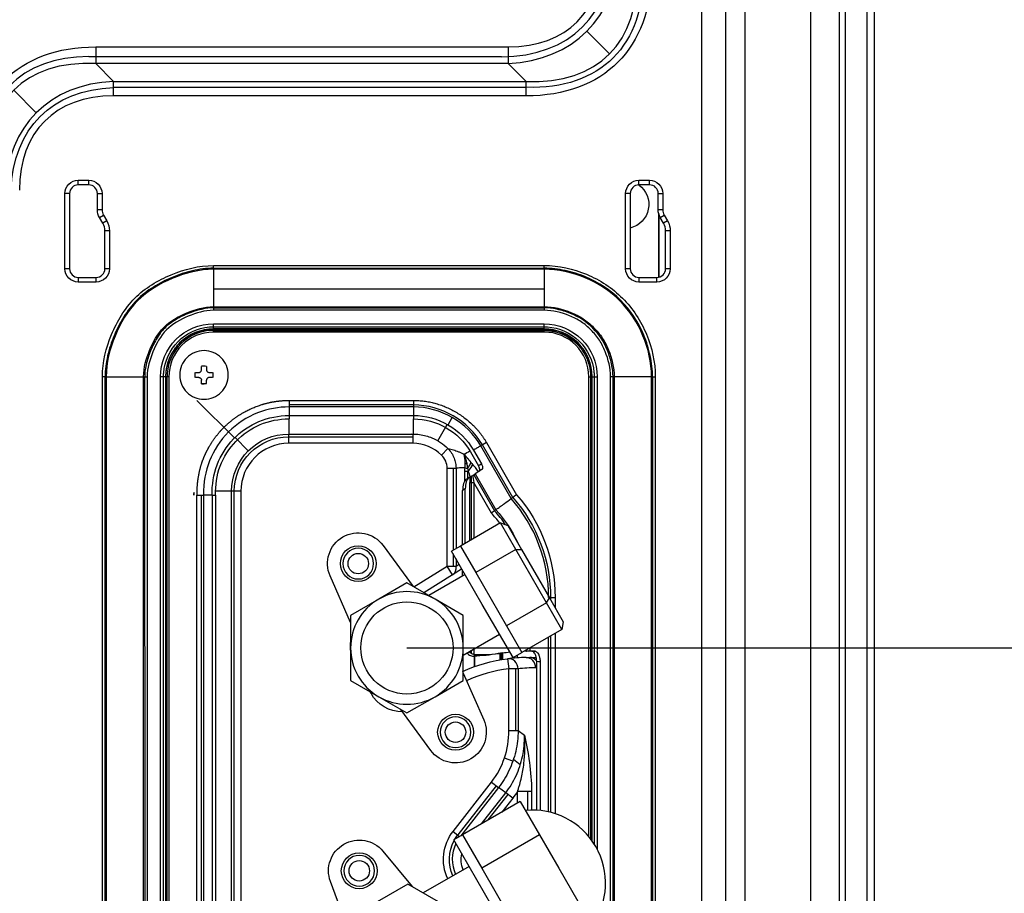
# Model space of a CAD drawing. Units: millimetres. Extents: x -555 to 1147, y -18 to 858.
# Drawn here: x 283 to 379, y 98 to 184 of the extents above; entities that cross this region are included whole.
import ezdxf

# ---------------------------------------------------------------- set-up
doc = ezdxf.new("R2010")
doc.units = ezdxf.units.MM
doc.layers.get('Defpoints').update_dxf_attribs({"linetype": 'CONTINUOUS'})
doc.layers.add('1', color=7, linetype='CONTINUOUS', true_color=0xffffff)
doc.styles.add('kanji', font='simplex.shx', dxfattribs={"bigfont": 'bigfont'})
doc.dimstyles.get("Standard").update_dxf_attribs({"dimtxt": 0.18, "dimasz": 0.18, "dimexe": 0.18, "dimexo": 0.0625, "dimgap": 0.09, "dimtad": 0, "dimtih": 1, "dimtoh": 1, "dimdec": 4, "dimzin": 0, "dimdsep": 46, "dimtxsty": 'Standard', "dimcen": 0.09, "dimadec": 0, "dimazin": 0, "dimtfac": 1, "dimtdec": 4, "dimtofl": 0, "dimtmove": 0, "dimatfit": 3, "dimfxl": 1, "dimtolj": 1, "dimtzin": 0, "dimarcsym": 0})

# ---------------------------------------------------------------- blocks, each defined once
blk = doc.blocks.new('*D18')
at = {"layer": '1', "color": 0, "linetype": 'Continuous', "lineweight": -2, "transparency": 16777216}
for p, q in [((320.955, 122.422), (439.305, 122.422)), ((437.305, 118.922), (437.305, 95.942)), ((321.052, 92.442), (439.305, 92.442))]:
    blk.add_line(p, q, dxfattribs=at)
at = {"layer": '1', "color": 0, "linetype": 'Continuous', "transparency": 16777216}
for points in [[(436.721, 118.922), (437.888, 118.922), (437.305, 122.422)], [(436.721, 95.942), (437.888, 95.942), (437.305, 92.442)]]:
    blk.add_solid(points, dxfattribs=at)
at = {"layer": 'Defpoints', "color": 0, "linetype": 'Continuous', "transparency": 16777216}
for p in [(320.955, 122.422), (321.052, 92.442), (437.305, 92.442)]:
    blk.add_point(p, dxfattribs=at)
at = {"layer": '1', "color": 0, "linetype": 'Continuous', "lineweight": -3, "transparency": 16777216, "insert": (423.805, 107.432), "char_height": 20, "attachment_point": 5, "rotation": 90, "style": 'kanji'}
blk.add_mtext('\\A1;{\\H0.75x;60}', dxfattribs=at)

msp = doc.modelspace()

# ---------------------------------------------------------------- linework, layer by layer
at = {"layer": '1', "color": 0, "linetype": 'Continuous'}
for p, q in [((349.746, 66.013), (349.746, 357.512)), ((352.088, 55.861), (352.088, 357.512)), ((353.959, 357.512), (353.959, 55.861)), ((360.387, 55.861), (360.387, 357.512)), ((363.174, 357.512), (363.174, 55.861)), ((363.76, 332.119), (363.76, 91.261)), ((365.901, 93.402), (365.901, 329.979)), ((366.574, 329.979), (366.574, 93.402)), ((340.734, 180.391), (338.523, 182.602)), ((290.577, 181.077), (330.855, 181.077)), ((290.577, 181.077), (290.577, 179.451)), ((330.855, 181.077), (330.855, 179.451)), ((289.903, 180.125), (330.181, 180.125)), ((330.855, 179.451), (290.577, 179.451)), ((290.577, 179.451), (292.317, 177.71)), ((332.596, 177.71), (330.855, 179.451)), ((292.317, 177.71), (332.596, 177.71)), ((292.317, 176.296), (292.317, 177.71)), ((332.596, 177.125), (292.317, 177.125)), ((332.596, 176.296), (332.596, 177.71)), ((282.561, 176.861), (284.772, 174.65)), ((332.596, 176.296), (292.317, 176.296)), ((288.863, 168.066), (289.888, 168.066)), ((288.863, 167.616), (288.863, 168.066)), ((289.888, 167.616), (288.863, 167.616)), ((289.888, 167.616), (289.888, 168.066)), ((343.613, 168.066), (344.638, 168.066)), ((343.613, 167.616), (343.613, 168.066)), ((344.638, 167.616), (343.613, 167.616)), ((344.638, 167.616), (344.638, 168.066)), ((287.563, 159.431), (287.563, 166.766)), ((288.013, 166.766), (287.563, 166.766)), ((288.013, 166.766), (288.013, 159.431)), ((290.738, 165.198), (290.738, 166.766)), ((290.738, 166.766), (291.188, 166.766)), ((291.188, 166.766), (291.188, 165.198)), ((342.313, 159.431), (342.313, 166.766)), ((342.763, 166.766), (342.313, 166.766)), ((342.763, 166.766), (342.763, 159.431)), ((345.488, 165.198), (345.488, 166.766)), ((345.488, 166.766), (345.938, 166.766)), ((345.938, 166.766), (345.938, 165.198)), ((290.738, 165.198), (291.188, 165.198)), ((290.946, 164.423), (291.336, 164.648)), ((291.269, 163.863), (290.946, 164.423)), ((291.336, 164.648), (291.659, 164.088)), ((345.488, 165.198), (345.938, 165.198)), ((345.542, 158.602), (345.542, 164.796)), ((345.542, 164.796), (345.542, 158.602)), ((345.696, 164.423), (346.086, 164.648)), ((346.019, 163.863), (345.696, 164.423)), ((346.086, 164.648), (346.409, 164.088)), ((291.659, 164.088), (291.269, 163.863)), ((346.409, 164.088), (346.019, 163.863)), ((291.463, 159.431), (291.463, 163.138)), ((291.913, 163.138), (291.463, 163.138)), ((291.913, 163.138), (291.913, 159.431)), ((346.213, 159.431), (346.213, 163.138)), ((346.663, 163.138), (346.213, 163.138)), ((346.663, 163.138), (346.663, 159.431)), ((302.073, 159.372), (302.073, 159.742)), ((334.356, 159.372), (334.356, 159.742)), ((288.013, 159.431), (287.563, 159.431)), ((291.913, 159.431), (291.463, 159.431)), ((302.073, 159.474), (334.356, 159.474)), ((342.763, 159.431), (342.313, 159.431)), ((346.663, 159.431), (346.213, 159.431)), ((288.863, 158.581), (290.613, 158.581)), ((288.863, 158.581), (288.863, 158.131)), ((290.613, 158.131), (288.863, 158.131)), ((290.613, 158.131), (290.613, 158.581)), ((343.613, 158.581), (345.363, 158.581)), ((343.613, 158.581), (343.613, 158.131)), ((345.363, 158.131), (343.613, 158.131)), ((345.363, 158.131), (345.363, 158.581)), ((302.073, 155.616), (334.355, 155.616)), ((302.059, 154.047), (334.37, 154.047)), ((302.059, 153.757), (334.37, 153.757)), ((334.37, 153.552), (302.059, 153.552)), ((302.059, 153.524), (334.37, 153.524)), ((302.059, 153.407), (334.37, 153.407)), ((334.37, 153.242), (302.059, 153.242)), ((337.666, 152.187), (337.647, 152.167)), ((291.5, 56.383), (291.492, 148.884)), ((295.35, 148.889), (295.356, 77.661)), ((296.901, 79.141), (296.901, 148.883)), ((297.191, 79.141), (297.191, 148.883)), ((297.396, 148.883), (297.396, 79.141)), ((297.424, 79.646), (297.424, 148.883)), ((297.541, 79.646), (297.541, 148.883)), ((297.707, 148.883), (297.707, 79.646)), ((300.903, 148.186), (301.144, 148.186)), ((338.721, 104.001), (338.721, 148.89)), ((338.887, 148.89), (338.887, 103.771)), ((339.004, 148.89), (339.004, 103.633)), ((339.032, 103.594), (339.032, 148.89)), ((339.237, 148.89), (339.237, 103.28)), ((339.527, 148.89), (339.527, 102.788)), ((341.081, 56.383), (341.081, 148.89)), ((344.838, 148.891), (345.208, 148.891)), ((344.94, 148.891), (344.94, 56.383)), ((300.46, 146.576), (304.125, 142.91)), ((309.444, 146.576), (321.595, 146.576)), ((309.444, 146.576), (309.444, 145.941)), ((321.595, 146.13), (309.444, 146.13)), ((321.595, 145.941), (309.444, 145.941)), ((309.423, 144.774), (309.423, 143.295)), ((309.444, 145.105), (309.444, 144.774)), ((309.444, 145.105), (321.595, 145.105)), ((321.563, 144.774), (321.595, 144.774)), ((321.595, 145.105), (321.595, 144.774)), ((323.981, 142.635), (324.899, 144.224)), ((324.967, 144.189), (325.384, 144.911)), ((325.316, 144.946), (325.316, 144.947)), ((303.544, 143.585), (303.588, 143.542)), ((309.423, 143.295), (321.552, 143.295)), ((309.423, 142.388), (309.423, 143.295)), ((321.552, 143.218), (321.393, 143.292)), ((321.552, 142.388), (321.552, 143.295)), ((304.174, 142.955), (305.472, 141.658)), ((309.423, 143.025), (321.552, 143.025)), ((321.552, 142.388), (309.423, 142.388)), ((328.72, 142.462), (331.663, 137.365)), ((324.332, 141.242), (324.965, 141.891)), ((327.16, 141.561), (327.942, 140.206)), ((327.446, 141.727), (328.223, 140.382)), ((331.145, 136.993), (328.17, 142.145)), ((331.298, 137.104), (328.334, 142.239)), ((326.816, 140.463), (326.645, 140.347)), ((324.888, 130.409), (324.888, 139.957)), ((324.888, 139.957), (325.754, 139.957)), ((325.465, 139.957), (325.465, 131.954)), ((325.754, 139.957), (325.754, 132.121)), ((326.62, 138.734), (326.62, 139.677)), ((326.62, 139.677), (326.966, 139.677)), ((326.908, 138.971), (326.908, 139.677)), ((327.377, 139.264), (327.619, 139.415)), ((328.275, 139.825), (327.619, 139.415)), ((327.619, 139.415), (329.644, 135.908)), ((326.762, 138.88), (327.021, 139.042)), ((327.12, 139.104), (327.021, 139.042)), ((327.096, 132.896), (327.096, 138.558)), ((327.096, 138.558), (327.485, 138.558)), ((327.226, 138.966), (327.226, 132.97)), ((327.482, 139.329), (329.513, 135.812)), ((327.485, 138.558), (327.485, 133.12)), ((329.202, 135.585), (327.485, 138.558)), ((300.166, 137.591), (300.166, 137.335)), ((300.166, 137.591), (300.168, 137.591)), ((303.835, 137.707), (302.269, 137.707)), ((303.835, 85.139), (303.835, 137.707)), ((304.741, 137.707), (303.835, 137.707)), ((304.104, 85.139), (304.104, 137.707)), ((304.741, 137.707), (304.741, 86.994)), ((326.654, 137.946), (326.394, 137.783)), ((326.394, 132.49), (326.394, 137.783)), ((326.654, 132.64), (326.654, 137.946)), ((300.46, 88.808), (300.46, 137.335)), ((300.906, 88.808), (300.906, 137.335)), ((301.094, 137.335), (301.094, 88.808)), ((301.93, 137.335), (302.261, 137.335)), ((301.93, 137.335), (301.93, 88.808)), ((302.261, 137.335), (302.261, 88.808)), ((330.08, 134.618), (326.183, 132.368)), ((330.08, 134.618), (330.801, 134.368)), ((331.58, 132.02), (330.08, 134.618)), ((330.801, 134.368), (332.157, 132.02)), ((318.624, 132.425), (321.56, 128.424)), ((326.183, 132.368), (325.317, 131.868)), ((328.317, 126.672), (325.317, 131.868)), ((326.183, 132.368), (327.683, 129.77)), ((331.58, 132.02), (327.683, 129.77)), ((331.58, 132.02), (332.157, 132.02)), ((334.58, 126.824), (331.58, 132.02)), ((332.157, 132.02), (334.868, 127.324)), ((325.465, 131.611), (325.465, 130.409)), ((325.754, 131.111), (325.754, 130.409)), ((321.637, 128.379), (324.888, 130.409)), ((324.888, 130.409), (325.754, 130.409)), ((325.417, 129.561), (324.888, 130.409)), ((326.283, 130.102), (325.417, 129.561)), ((325.754, 130.409), (326.052, 130.595)), ((326.394, 129.459), (326.394, 130.002)), ((315.455, 124.899), (313.459, 129.443)), ((325.417, 129.561), (322.618, 127.813)), ((326.629, 129.595), (323.08, 127.546)), ((327.683, 129.77), (330.683, 124.574)), ((320.955, 128.773), (318.205, 127.185)), ((323.705, 127.185), (320.955, 128.773)), ((318.205, 127.185), (315.455, 125.598)), ((326.455, 125.598), (323.705, 127.185)), ((334.58, 126.824), (334.868, 127.324)), ((334.862, 127.335), (335.427, 127.335)), ((334.868, 127.324), (336.224, 124.976)), ((334.981, 127.335), (334.981, 127.129)), ((335.427, 127.335), (335.427, 126.356)), ((331.317, 121.476), (328.317, 126.672)), ((334.58, 126.824), (330.683, 124.574)), ((336.08, 124.226), (334.58, 126.824)), ((315.455, 125.598), (315.455, 122.422)), ((326.455, 122.422), (326.455, 125.598)), ((336.224, 124.976), (336.08, 124.226)), ((330.683, 124.574), (332.183, 121.976)), ((336.08, 124.226), (332.183, 121.976)), ((326.455, 121.701), (330.004, 123.749)), ((334.792, 106.423), (334.792, 123.483)), ((334.981, 123.591), (334.981, 106.369)), ((335.427, 123.849), (335.427, 106.248)), ((315.455, 122.422), (315.455, 119.247)), ((326.455, 119.247), (326.455, 122.422)), ((327.226, 122.145), (327.226, 121.878)), ((327.485, 122.295), (327.485, 121.795)), ((332.95, 122.419), (332.95, 122.111)), ((327.096, 122.017), (327.096, 122.07)), ((327.549, 121.626), (327.549, 120.6)), ((327.555, 120.601), (327.555, 121.628)), ((330.06, 121.265), (330.06, 121.903)), ((330.181, 121.275), (330.181, 121.922)), ((330.276, 121.937), (330.276, 121.299)), ((330.789, 121.369), (330.911, 120.376)), ((331.279, 121.424), (331.279, 121.543)), ((331.317, 121.476), (332.183, 121.976)), ((331.409, 121.534), (331.409, 121.429)), ((331.427, 121.543), (331.427, 121.438)), ((331.473, 121.438), (331.473, 121.57)), ((331.501, 121.438), (331.501, 121.584)), ((331.71, 121.707), (331.71, 121.456)), ((332.612, 121.48), (332.949, 121.48)), ((330.911, 114.369), (330.911, 120.376)), ((331.817, 120.376), (330.911, 120.376)), ((331.548, 120.376), (331.548, 114.369)), ((331.817, 120.376), (331.817, 114.369)), ((333.625, 120.48), (333.518, 120.48)), ((333.625, 106.588), (333.625, 121.08)), ((333.956, 121.054), (333.956, 106.561)), ((315.455, 119.247), (318.205, 117.659)), ((323.705, 117.659), (326.455, 119.247)), ((326.455, 119.945), (328.452, 115.402)), ((317.45, 117.994), (317.369, 118.142)), ((317.54, 118.043), (317.45, 117.994)), ((318.205, 117.659), (320.955, 116.071)), ((320.955, 116.071), (323.705, 117.659)), ((323.287, 112.42), (320.35, 116.421)), ((330.911, 114.369), (331.817, 114.369)), ((331.817, 114.369), (332.445, 113.91)), ((331.294, 111.364), (330.469, 111.648)), ((332.028, 111.023), (331.349, 111.519)), ((325.461, 104.52), (329.221, 109.333)), ((329.676, 108.977), (325.916, 104.165)), ((329.903, 108.8), (326.222, 104.087)), ((329.221, 109.333), (329.903, 108.8)), ((330.603, 108.288), (329.903, 108.8)), ((328.224, 105.243), (330.603, 108.288)), ((328.891, 105.628), (330.83, 108.11)), ((331.285, 107.755), (330.226, 106.399)), ((331.285, 107.755), (330.603, 108.288)), ((331.758, 107.284), (331.758, 108.417)), ((333.118, 108.417), (331.758, 108.417)), ((332.714, 108.417), (332.714, 106.579)), ((333.118, 108.417), (333.118, 106.599)), ((332.025, 107.438), (326.395, 104.188)), ((332.025, 107.438), (332.962, 105.814)), ((332.962, 105.814), (333.9, 104.19)), ((325.461, 104.52), (326.103, 104.019)), ((326.395, 104.188), (325.529, 103.688)), ((326.395, 104.188), (328.27, 100.94)), ((333.9, 104.19), (328.27, 100.94)), ((333.9, 104.19), (335.775, 100.942)), ((329.279, 97.192), (325.529, 103.688)), ((318.614, 102.582), (321.469, 99.13)), ((327.029, 101.089), (322.552, 98.505)), ((335.775, 100.942), (337.65, 97.695)), ((328.27, 100.94), (332.02, 94.445)), ((315.052, 95.425), (313.49, 99.624)), ((321.052, 99.371), (318.052, 97.638)), ((324.052, 97.638), (321.052, 99.371))]:
    msp.add_line(p, q, dxfattribs=at)
for centre, radius in [((316.205, 130.649), 1.75), ((316.205, 130.649), 1), ((320.955, 122.422), 4.5), ((325.705, 114.195), 1.75), ((325.705, 114.195), 1), ((316.302, 100.67), 1.75), ((316.302, 100.67), 1)]:
    msp.add_circle(centre, radius, dxfattribs=at)
at = {"layer": '1', "color": 0, "linetype": 'Continuous', "extrusion": (0, 0, -1)}
for centre in [(-316.205, 130.649), (-325.705, 114.195), (-316.302, 100.67)]:
    msp.add_circle(centre, 1.5, dxfattribs=at)
for centre, radius, start, end in [((-288.863, 166.766), 1.3, 0, 90), ((-289.888, 166.766), 1.3, 90, 180), ((-343.613, 166.766), 1.3, 0, 90), ((-342.199, 165.704), 2.37, 126.20813, 256.23), ((-344.638, 166.766), 1.3, 90, 180), ((-292.288, 165.198), 1.55, 330, 0.00007), ((-347.038, 165.198), 1.55, 330, 0.00007), ((-290.013, 163.138), 1.9, 150, 180), ((-344.763, 163.138), 1.9, 150, 180), ((-288.863, 159.431), 1.3, 270, 0), ((-290.613, 159.431), 1.3, 180, 270), ((-343.613, 159.431), 1.3, 270, 0), ((-345.363, 159.431), 1.3, 180, 270), ((-309.423, 137.707), 5.588, 0, 90), ((-309.423, 137.707), 5.319, 0, 90), ((-320.182, 127.335), 14.799, 138.69169, 180.00001), ((-320.182, 127.335), 15.245, 138.85874, 180.00001), ((-320.182, 127.335), 12.768, 137.82219, 155.295), ((-316.205, 130.649), 3, 336.27885, 143.72115), ((-318.935, 122.566), 3.5, 353.84528, 6.15658), ((-332.612, 106.48), 15, 65.4416, 83.02255), ((-332.633, 106.614), 15.5, 81.3885, 83.94398), ((-320.519, 119.677), 3.5, 269.83949, 331.26011), ((-325.705, 114.195), 3, 156.27885, 323.72115), ((-316.302, 100.67), 3, 339.59809, 140.40191), ((-328.954, 101.791), 4.433, 334.59106, 38), ((-328.954, 101.791), 3.856, 30.56675, 38), ((-328.954, 101.791), 3.856, 335.28594, 28.43325), ((-328.954, 101.791), 2.701, 337.54907, 11.66381)]:
    msp.add_arc(centre, radius, start, end, dxfattribs=at)
at = {"layer": '1', "color": 0, "linetype": 'Continuous'}
for centre, radius, start, end in [((288.863, 166.766), 0.85, 90, 180), ((289.888, 166.766), 0.85, 0, 90), ((343.613, 166.766), 0.85, 90, 180), ((344.638, 166.766), 0.85, 0, 90), ((292.288, 165.198), 1.1, 180, 210), ((347.038, 165.198), 1.1, 180, 210), ((290.013, 163.138), 1.45, 0, 30), ((344.763, 163.138), 1.45, 0, 30), ((288.863, 159.431), 0.85, 180, 270), ((290.613, 159.431), 0.85, 270, 0), ((343.613, 159.431), 0.85, 180, 270), ((345.363, 159.431), 0.85, 270, 0), ((309.423, 137.707), 4.681, 90, 180), ((320.182, 127.335), 14.61, 0, 41.38137), ((320.182, 127.335), 12.224, 36.3822, 42.44678), ((320.182, 127.335), 12.606, 34.34225, 42.25601), ((320.955, 122.422), 5.5, 60, 120), ((320.955, 122.422), 5.5, 120, 180), ((320.955, 122.422), 5.5, 0, 60), ((320.955, 122.422), 5.5, 180, 240), ((320.955, 122.422), 5.5, 300, 0), ((332.949, 116.48), 5, 82.59964, 90), ((332.612, 106.48), 14, 96.97745, 114.61848), ((333.518, 106.48), 14, 90, 96.97745), ((332.633, 106.614), 14.5, 84.76457, 86.07676), ((320.955, 122.422), 5.5, 240, 300), ((333.211, 99.462), 7.138, 324.50334, 95.49666), ((328.954, 101.791), 3.567, 154.45038, 204.29013)]:
    msp.add_arc(centre, radius, start, end, dxfattribs=at)
for centre, major_axis, ratio, start_param, end_param in [((319.363, 201.762), (-18.739, 18.739), 0.57735, 2.617994, 3.665191), ((321.663, 199.462), (-15.922, 15.922), 0.57735, 2.617994, 3.665191), ((321.663, 199.462), (-16.861, 16.861), 0.641656, 2.617994, 3.665191), ((320.363, 200.762), (-20.372, 20.372), 0.53107, 2.617994, 3.665191), ((300.51, 158.912), (18.371, -18.371), 0.57735, 2.617994, 3.665191), ((302.81, 156.612), (-20.249, 20.249), 0.523806, 5.759587, 6.806784), ((301.51, 157.912), (-16.738, 16.738), 0.633677, 5.759587, 6.806784), ((301.51, 157.912), (15.922, -15.922), 0.57735, 2.617994, 3.665191), ((326.004, 139.884), (-1.106, -1.014), 0.421433, 2.05608, 2.656801), ((326.186, 139.677), (-1.138, -0.977), 0.368546, 1.976201, 2.669648), ((328.663, 136.114), (-2.302, 4.897), 0.199103, 5.409819, 5.659658), ((327.493, 139.985), (0.999, -0.051), 0.087837, 3.667433, 4.077721), ((326.894, 137.783), (0, 1.137), 0.439805, 0.268034, 1.570797), ((327.154, 137.946), (0, 1.137), 0.439805, 0.268034, 1.570797), ((327.702, 137.508), (-0.286, 2.347), 0.227735, 0.7961, 1.079399), ((327.572, 138.408), (-0.163, 1.341), 0.227735, 0.937956, 1.114189), ((328.092, 137.508), (-0.65, 2.147), 0.144557, 0.571017, 1.016541), ((324.888, 130.409), (0.53, -0.848), 0.826667, 0, 1.094254), ((325.754, 130.95), (0.53, -0.848), 0.826667, 0, 0.055893), ((332.633, 106.614), (0.129, 15.499), 1, 6.257558, 6.288606), ((332.633, 106.614), (-0.187, 15.499), 1, 6.215845, 6.250726), ((332.633, 106.614), (-3.409, 15.121), 1, 6.211742, 6.241008), ((332.612, 106.48), (15, 0), 1, 1.570796, 1.692576), ((330.911, 120.376), (-0.121, 0.993), 0.905098, 4.602068, 6.283185), ((332.612, 120.48), (0, 1), 0.906308, 4.712389, 6.283185), ((332.949, 120.48), (0, 1), 0.906308, 5.435004, 6.283185), ((320.981, 115.666), (-8.39, 6.134), 0.865915, 3.113951, 3.705985)]:
    msp.add_ellipse(centre, major_axis=major_axis, ratio=ratio, start_param=start_param, end_param=end_param, dxfattribs=at)
at = {"layer": '1', "color": 0, "linetype": 'Continuous', "extrusion": (0, 0, -1)}
for centre, major_axis, ratio, start_param, end_param in [((320.363, 200.762), (-21.188, 21.188), 0.57735, 2.617994, 3.665191), ((322.363, 198.762), (-18.739, 18.739), 0.57735, 2.587005, 3.69618), ((302.81, 156.612), (21.188, -21.188), 0.57735, 2.617994, 3.665191), ((303.51, 155.912), (18.371, -18.371), 0.57735, 2.650185, 3.633001), ((321.214, 115.495), (-10.255, 7.498), 0.865915, 3.095269, 3.169234)]:
    msp.add_ellipse(centre, major_axis=major_axis, ratio=ratio, start_param=start_param, end_param=end_param, dxfattribs=at)
at = {"layer": '1', "color": 0, "linetype": 'Continuous'}
for points, degree, knots in [([(291.225, 148.884), (291.222, 150.309), (291.581, 151.694), (292.661, 154.308), (293.388, 155.548), (295.392, 157.56), (296.65, 158.3), (299.25, 159.378), (300.646, 159.742), (302.073, 159.742)], 3, [0, 0, 0, 0, 0.25, 0.25, 0.5, 0.5, 0.75, 0.75, 1, 1, 1, 1]), ([(302.073, 159.742), (311.235, 159.742), (320.398, 159.742), (331.159, 159.742), (332.757, 159.742), (334.356, 159.742)], 3, [0, 0, 0, 0, 0.851457, 0.851457, 1, 1, 1, 1]), ([(334.356, 159.742), (335.786, 159.742), (337.175, 159.424), (339.806, 158.34), (341.014, 157.548), (343.011, 155.551), (343.81, 154.329), (344.883, 151.728), (345.207, 150.319), (345.208, 148.891)], 3, [0, 0, 0, 0, 0.25, 0.25, 0.5, 0.5, 0.75, 0.75, 1, 1, 1, 1]), ([(302.073, 159.474), (301.379, 159.474), (300.688, 159.378), (299.34, 159.068), (298.686, 158.855), (297.399, 158.32), (296.783, 158.005), (295.618, 157.271), (295.072, 156.86), (294.085, 155.868), (293.676, 155.322), (292.946, 154.154), (292.633, 153.537), (292.1, 152.247), (291.887, 151.584), (291.583, 150.244), (291.492, 149.573), (291.493, 148.884)], 3, [0, 0, 0, 0, 0.125, 0.125, 0.25, 0.25, 0.375, 0.375, 0.5, 0.5, 0.625, 0.625, 0.75, 0.75, 0.875, 0.875, 1, 1, 1, 1]), ([(302.073, 159.372), (300.701, 159.372), (299.347, 159.018), (296.836, 157.976), (295.62, 157.265), (293.684, 155.321), (292.985, 154.122), (291.942, 151.598), (291.592, 150.256), (291.595, 148.884)], 3, [0, 0, 0, 0, 0.25, 0.25, 0.5, 0.5, 0.75, 0.75, 1, 1, 1, 1]), ([(302.073, 159.372), (302.073, 159.324), (302.073, 159.274), (302.073, 159.115), (302.073, 158.982), (302.073, 158.512), (302.073, 158.097), (302.073, 157.226), (302.073, 156.789), (302.073, 156.237), (302.073, 156.076), (302.073, 155.855), (302.073, 155.786), (302.073, 155.723)], 3, [0, 0, 0, 0, 0.081349, 0.081349, 0.219922, 0.219922, 0.497067, 0.497067, 0.774212, 0.774212, 0.912784, 0.912784, 1, 1, 1, 1]), ([(334.356, 159.372), (333.047, 159.372), (331.738, 159.372), (325.192, 159.372), (319.956, 159.372), (310.504, 159.372), (306.289, 159.372), (302.073, 159.372)], 3, [0, 0, 0, 0, 0.121646, 0.121646, 0.608233, 0.608233, 1, 1, 1, 1]), ([(334.356, 159.372), (334.356, 159.324), (334.356, 159.274), (334.356, 159.115), (334.356, 158.982), (334.356, 158.512), (334.356, 158.097), (334.355, 157.226), (334.355, 156.789), (334.355, 156.237), (334.355, 156.076), (334.355, 155.855), (334.355, 155.786), (334.355, 155.723)], 3, [0, 0, 0, 0, 0.081349, 0.081349, 0.219922, 0.219922, 0.497067, 0.497067, 0.774211, 0.774211, 0.912784, 0.912784, 1, 1, 1, 1]), ([(344.94, 148.891), (344.94, 148.891), (344.94, 148.891), (344.939, 149.59), (344.855, 150.269), (344.567, 151.622), (344.361, 152.289), (343.569, 154.21), (342.796, 155.388), (340.852, 157.331), (339.673, 158.104), (337.758, 158.895), (337.092, 159.101), (335.735, 159.39), (335.054, 159.474), (334.356, 159.474), (334.356, 159.474), (334.356, 159.474)], 3, [0, 0, 0, 0, 0.000004, 0.000004, 0.125003, 0.125003, 0.250003, 0.250003, 0.500001, 0.500001, 0.75, 0.75, 0.874999, 0.874999, 0.999998, 0.999998, 1, 1, 1, 1]), ([(344.838, 148.891), (344.837, 150.271), (344.522, 151.632), (343.485, 154.145), (342.714, 155.326), (340.783, 157.255), (339.615, 158.02), (337.072, 159.066), (335.726, 159.372), (334.356, 159.372)], 3, [0, 0, 0, 0, 0.25, 0.25, 0.5, 0.5, 0.75, 0.75, 1, 1, 1, 1]), ([(302.073, 157.475), (302.188, 157.477), (302.304, 157.478), (303.388, 157.478), (306.292, 157.478), (309.197, 157.477), (318.874, 157.477), (326.615, 157.476), (334.356, 157.475)], 3, [0, 0, 0, 0, 0.010734, 0.010734, 0.100707, 0.280652, 0.280652, 1, 1, 1, 1]), ([(295.245, 148.888), (295.243, 149.775), (295.499, 150.647), (296.169, 152.273), (296.602, 153.075), (297.845, 154.331), (298.649, 154.775), (300.291, 155.46), (301.174, 155.723), (302.073, 155.723)], 3, [0, 0, 0, 0, 0.25, 0.25, 0.5, 0.5, 0.75, 0.75, 1, 1, 1, 1]), ([(302.073, 155.616), (301.646, 155.616), (301.388, 155.58), (300.373, 155.347), (300.027, 155.234), (299.02, 154.816), (298.693, 154.648), (297.811, 154.093), (297.614, 153.944), (297.01, 153.338), (296.861, 153.139), (296.308, 152.254), (296.141, 151.925), (295.725, 150.917), (295.611, 150.564), (295.383, 149.556), (295.35, 149.316), (295.351, 148.889)], 3, [0, 0, 0, 0, 0.125001, 0.125001, 0.250003, 0.250003, 0.375004, 0.375004, 0.500005, 0.500005, 0.625007, 0.625007, 0.750008, 0.750008, 0.875009, 0.875009, 1, 1, 1, 1]), ([(302.073, 155.368), (301.214, 155.368), (300.388, 155.116), (298.83, 154.467), (298.066, 154.049), (296.886, 152.859), (296.48, 152.096), (295.844, 150.555), (295.597, 149.734), (295.599, 148.889)], 3, [0, 0, 0, 0, 0.25, 0.25, 0.5, 0.5, 0.75, 0.75, 1, 1, 1, 1]), ([(302.073, 155.723), (306.289, 155.723), (310.504, 155.723), (319.956, 155.723), (325.192, 155.723), (331.737, 155.723), (333.046, 155.723), (334.355, 155.723)], 3, [0, 0, 0, 0, 0.39177, 0.39177, 0.878361, 0.878361, 1, 1, 1, 1]), ([(334.355, 155.368), (331.539, 155.368), (328.723, 155.368), (317.962, 155.368), (310.018, 155.368), (302.073, 155.368)], 3, [0, 0, 0, 0, 0.261691, 0.261691, 1, 1, 1, 1]), ([(334.355, 155.723), (335.251, 155.723), (336.146, 155.502), (337.381, 154.991), (337.786, 154.798), (338.536, 154.303), (338.869, 154.009), (339.496, 153.381), (339.793, 153.039), (340.277, 152.295), (340.466, 151.895), (340.973, 150.663), (341.188, 149.786), (341.188, 148.89)], 3, [0, 0, 0, 0, 0.25, 0.25, 0.375, 0.375, 0.5, 0.5, 0.625, 0.625, 0.75, 0.75, 1, 1, 1, 1]), ([(341.081, 148.89), (341.081, 149.351), (341.047, 149.629), (340.83, 150.65), (340.727, 150.982), (340.142, 152.399), (339.788, 152.939), (338.405, 154.322), (337.863, 154.677), (336.449, 155.261), (336.118, 155.364), (335.095, 155.582), (334.816, 155.616), (334.355, 155.616), (334.355, 155.616), (334.355, 155.616)], 3, [0, 0, 0, 0, 0.124999, 0.124999, 0.249999, 0.249999, 0.499998, 0.499998, 0.749998, 0.749998, 0.874998, 0.874998, 0.999998, 0.999998, 1, 1, 1, 1]), ([(340.833, 148.89), (340.833, 149.74), (340.631, 150.562), (340.15, 151.731), (339.972, 152.111), (339.515, 152.818), (339.233, 153.142), (338.638, 153.739), (338.323, 154.019), (337.611, 154.488), (337.226, 154.671), (336.055, 155.157), (335.214, 155.368), (334.355, 155.368)], 3, [0, 0, 0, 0, 0.25, 0.25, 0.375, 0.375, 0.5, 0.5, 0.625, 0.625, 0.75, 0.75, 1, 1, 1, 1]), ([(296.901, 148.883), (296.901, 150.246), (297.457, 151.58), (299.359, 153.486), (300.695, 154.047), (302.059, 154.047)], 3, [0, 0, 0, 0, 0.5, 0.5, 1, 1, 1, 1]), ([(334.37, 154.047), (335.732, 154.047), (337.064, 153.489), (338.966, 151.587), (339.527, 150.252), (339.527, 148.89)], 3, [0, 0, 0, 0, 0.5, 0.5, 1, 1, 1, 1]), ([(297.186, 148.884), (297.19, 149.01), (297.196, 149.136), (297.294, 150.411), (297.795, 151.507), (299.424, 153.143), (300.515, 153.649), (301.797, 153.752), (301.928, 153.759), (302.059, 153.763)], 3, [0, 0, 0, 0, 0.049366, 0.049366, 0.499198, 0.499198, 0.94903, 0.94903, 1, 1, 1, 1]), ([(302.059, 153.552), (300.833, 153.552), (299.618, 153.045), (297.898, 151.321), (297.396, 150.116), (297.396, 148.883)], 3, [0, 0, 0, 0, 0.5, 0.5, 1, 1, 1, 1]), ([(302.059, 153.411), (301.966, 153.408), (301.873, 153.404), (300.723, 153.333), (299.659, 152.865), (298.127, 151.36), (297.638, 150.308), (297.546, 149.122), (297.54, 149.003), (297.536, 148.883)], 3, [0, 0, 0, 0, 0.039942, 0.039942, 0.494556, 0.494556, 0.949169, 0.949169, 1, 1, 1, 1]), ([(302.059, 153.242), (300.908, 153.242), (299.783, 152.769), (298.177, 151.162), (297.707, 150.034), (297.707, 148.883)], 3, [0, 0, 0, 0, 0.5, 0.5, 1, 1, 1, 1]), ([(334.37, 153.762), (334.477, 153.759), (334.585, 153.754), (335.833, 153.671), (336.952, 153.171), (338.588, 151.574), (339.114, 150.47), (339.23, 149.184), (339.238, 149.037), (339.242, 148.89)], 3, [0, 0, 0, 0, 0.042433, 0.042433, 0.492472, 0.492472, 0.942511, 0.942511, 1, 1, 1, 1]), ([(339.032, 148.89), (339.032, 150.121), (338.525, 151.328), (336.805, 153.047), (335.593, 153.552), (334.37, 153.552)], 3, [0, 0, 0, 0, 0.5, 0.5, 1, 1, 1, 1]), ([(334.37, 153.524), (335.576, 153.524), (336.79, 153.023), (338.5, 151.315), (339.004, 150.114), (339.004, 148.89)], 3, [0, 0, 0, 0, 0.5, 0.5, 1, 1, 1, 1]), ([(338.721, 148.89), (338.721, 150.04), (338.25, 151.165), (336.639, 152.774), (335.52, 153.242), (334.37, 153.242)], 3, [0, 0, 0, 0, 0.5, 0.5, 1, 1, 1, 1]), ([(301.144, 151.436), (301.766, 151.436), (302.384, 151.18), (303.263, 150.3), (303.519, 149.682), (303.519, 148.439), (303.263, 147.821), (302.384, 146.942), (301.766, 146.686), (300.522, 146.686), (299.904, 146.942), (299.025, 147.821), (298.769, 148.439), (298.769, 149.682), (299.025, 150.3), (299.904, 151.18), (300.522, 151.436), (301.144, 151.436)], 3, [0, 0, 0, 0, 0.125, 0.125, 0.25, 0.25, 0.375, 0.375, 0.5, 0.5, 0.625, 0.625, 0.75, 0.75, 0.875, 0.875, 1, 1, 1, 1]), ([(300.269, 148.812), (300.269, 148.895), (300.269, 148.978), (300.269, 149.145), (300.269, 149.228), (300.269, 149.312)], 3, [0, 0, 0, 0, 0.499998, 0.499998, 1, 1, 1, 1]), ([(300.644, 149.311), (300.662, 149.311), (300.68, 149.313), (300.724, 149.323), (300.751, 149.333), (300.799, 149.362), (300.82, 149.381), (300.856, 149.424), (300.87, 149.449), (300.889, 149.502), (300.894, 149.53), (300.895, 149.559), (300.895, 149.56), (300.895, 149.561)], 3, [0, 0, 0, 0, 0.133503, 0.133503, 0.348459, 0.348459, 0.563415, 0.563415, 0.778371, 0.778371, 0.993327, 0.993327, 1, 1, 1, 1]), ([(300.895, 149.936), (300.978, 149.936), (301.061, 149.936), (301.228, 149.936), (301.311, 149.936), (301.395, 149.935)], 3, [0, 0, 0, 0, 0.498054, 0.498054, 1, 1, 1, 1]), ([(301.395, 149.56), (301.395, 149.543), (301.396, 149.525), (301.406, 149.481), (301.417, 149.454), (301.446, 149.406), (301.465, 149.384), (301.508, 149.349), (301.533, 149.335), (301.585, 149.316), (301.614, 149.31), (301.643, 149.31), (301.644, 149.31), (301.644, 149.31)], 3, [0, 0, 0, 0, 0.133503, 0.133503, 0.348459, 0.348459, 0.563415, 0.563415, 0.778371, 0.778371, 0.993327, 0.993327, 1, 1, 1, 1]), ([(302.019, 149.31), (302.019, 149.226), (302.019, 149.143), (302.019, 148.976), (302.019, 148.893), (302.019, 148.81)], 3, [0, 0, 0, 0, 0.499998, 0.499998, 1, 1, 1, 1]), ([(291.595, 148.884), (291.578, 148.884), (291.552, 148.884), (291.491, 148.884), (291.455, 148.884), (291.377, 148.884), (291.333, 148.884), (291.268, 148.884), (291.246, 148.884), (291.225, 148.884)], 3, [0, 0, 0, 0, 0.293034, 0.293034, 0.578584, 0.578584, 0.864134, 0.864134, 1, 1, 1, 1]), ([(291.232, 56.332), (291.232, 65.391), (291.231, 74.449), (291.229, 105.3), (291.228, 127.092), (291.225, 148.884)], 3, [0, 0, 0, 0, 0.293627, 0.293627, 1, 1, 1, 1]), ([(291.595, 148.884), (291.643, 148.884), (291.693, 148.884), (291.852, 148.885), (291.985, 148.885), (292.456, 148.885), (292.871, 148.886), (293.368, 148.886), (293.43, 148.886), (293.492, 148.886)], 3, [0, 0, 0, 0, 0.151605, 0.151605, 0.409854, 0.409854, 0.926351, 0.926351, 1, 1, 1, 1]), ([(291.595, 148.884), (291.596, 141.177), (291.597, 133.472), (291.599, 102.639), (291.601, 79.511), (291.602, 56.383)], 3, [0, 0, 0, 0, 0.249897, 0.249897, 1, 1, 1, 1]), ([(293.492, 148.886), (293.864, 148.887), (294.231, 148.887), (294.73, 148.888), (294.891, 148.888), (295.113, 148.888), (295.182, 148.888), (295.245, 148.888)], 3, [0, 0, 0, 0, 0.512772, 0.512772, 0.811797, 0.811797, 1, 1, 1, 1]), ([(295.251, 77.661), (295.249, 93.697), (295.248, 109.732), (295.247, 133.473), (295.246, 141.178), (295.245, 148.888)], 3, [0, 0, 0, 0, 0.675443, 0.675443, 1, 1, 1, 1]), ([(295.599, 148.889), (295.6, 146.073), (295.6, 143.257), (295.602, 129.177), (295.602, 117.913), (295.603, 102.111), (295.604, 97.572), (295.604, 88.935), (295.605, 84.835), (295.605, 79.711), (295.605, 78.686), (295.605, 77.661)], 3, [0, 0, 0, 0, 0.118606, 0.118606, 0.593029, 0.593029, 0.784177, 0.784177, 0.956835, 0.956835, 1, 1, 1, 1]), ([(300.644, 148.811), (300.661, 148.811), (300.679, 148.809), (300.723, 148.8), (300.75, 148.789), (300.798, 148.76), (300.82, 148.741), (300.855, 148.698), (300.869, 148.673), (300.888, 148.62), (300.893, 148.592), (300.894, 148.564)], 3, [0, 0, 0, 0, 0.134399, 0.134399, 0.3508, 0.3508, 0.5672, 0.5672, 0.7836, 0.7836, 1, 1, 1, 1]), ([(300.893, 148.205), (300.893, 148.264), (300.893, 148.383), (300.893, 148.502), (300.894, 148.561)], 3, [0, 0, 0, 0, 0.5, 1, 1, 1, 1]), ([(301.393, 148.185), (301.31, 148.186), (301.226, 148.186), (301.06, 148.186), (300.976, 148.186), (300.893, 148.186)], 3, [0, 0, 0, 0, 0.499999, 0.499999, 1, 1, 1, 1]), ([(301.644, 148.81), (301.626, 148.81), (301.609, 148.808), (301.564, 148.799), (301.537, 148.788), (301.49, 148.759), (301.468, 148.74), (301.432, 148.697), (301.418, 148.672), (301.399, 148.619), (301.394, 148.591), (301.394, 148.562), (301.394, 148.561), (301.394, 148.56)], 3, [0, 0, 0, 0, 0.133503, 0.133503, 0.348459, 0.348459, 0.563415, 0.563415, 0.778371, 0.778371, 0.993327, 0.993327, 1, 1, 1, 1]), ([(340.833, 56.386), (340.833, 58.997), (340.833, 61.609), (340.833, 75.485), (340.833, 86.749), (340.833, 114.972), (340.833, 131.931), (340.833, 148.89)], 3, [0, 0, 0, 0, 0.084706, 0.084706, 0.45001, 0.45001, 1, 1, 1, 1]), ([(344.838, 148.891), (344.689, 148.891), (344.487, 148.89), (343.883, 148.89), (343.506, 148.89), (342.72, 148.89), (342.327, 148.89), (341.642, 148.89), (341.368, 148.89), (341.188, 148.89)], 3, [0, 0, 0, 0, 0.25, 0.25, 0.5, 0.5, 0.75, 0.75, 1, 1, 1, 1]), ([(341.188, 148.89), (341.188, 139.792), (341.188, 130.694), (341.188, 99.858), (341.188, 78.12), (341.188, 56.383)], 3, [0, 0, 0, 0, 0.295052, 0.295052, 1, 1, 1, 1]), ([(344.838, 56.383), (344.838, 78.12), (344.838, 99.858), (344.838, 130.694), (344.838, 139.792), (344.838, 148.89)], 3, [0, 0, 0, 0, 0.704943, 0.704943, 1, 1, 1, 1]), ([(345.208, 148.891), (345.208, 139.728), (345.208, 130.566), (345.208, 99.73), (345.208, 78.056), (345.208, 56.383)], 3, [0, 0, 0, 0, 0.297136, 0.297136, 1, 1, 1, 1]), ([(300.46, 137.335), (300.46, 138.274), (300.602, 139.127), (300.754, 140.041), (301.069, 140.851), (301.231, 141.267), (301.438, 141.671), (301.643, 142.071), (302.132, 142.832), (302.693, 143.539), (303.004, 143.859), (303.625, 144.497), (304.373, 145.005), (305.114, 145.507), (306.775, 146.21), (307.654, 146.392), (308.546, 146.576), (309.444, 146.576)], 2, [0, 0, 0, 0.125, 0.125, 0.25, 0.25, 0.3125, 0.3125, 0.375, 0.4375, 0.5, 0.5, 0.625, 0.625, 0.75, 0.875, 0.875, 1, 1, 1]), ([(321.595, 146.576), (323.763, 146.576), (327.635, 144.34), (328.72, 142.462)], 2, [0, 0, 0, 0.500013, 1, 1, 1]), ([(309.444, 145.941), (308.451, 145.941), (307.393, 145.763), (305.341, 144.95), (304.354, 144.312), (302.723, 142.682), (302.086, 141.694), (301.273, 139.643), (301.094, 138.571), (301.094, 137.335)], 3, [0, 0, 0, 0, 0.25, 0.25, 0.5, 0.5, 0.75, 0.75, 1, 1, 1, 1]), ([(301.93, 137.335), (301.93, 138.344), (302.063, 139.356), (302.783, 141.229), (303.332, 142.09), (305.44, 144.273), (307.428, 145.105), (309.444, 145.105)], 3, [0, 0, 0, 0, 0.25, 0.25, 0.5, 0.5, 1, 1, 1, 1]), ([(302.261, 137.335), (302.261, 138.303), (302.38, 139.26), (303.069, 141.063), (303.59, 141.881), (304.933, 143.277), (305.737, 143.832), (307.519, 144.591), (308.473, 144.774), (309.444, 144.774)], 3, [0, 0, 0, 0, 0.25, 0.25, 0.5, 0.5, 0.75, 0.75, 1, 1, 1, 1]), ([(321.595, 144.774), (322.715, 144.774), (323.813, 144.472), (325.777, 143.343), (326.597, 142.536), (327.16, 141.561)], 3, [0, 0, 0, 0, 0.5, 0.5, 1, 1, 1, 1]), ([(321.552, 143.295), (321.767, 143.286), (322.193, 143.267), (322.811, 143.134), (323.501, 142.9), (324.25, 142.514), (324.726, 142.099), (324.965, 141.891)], 3, [0, 0, 0, 0, 0.170537, 0.338078, 0.499813, 0.748989, 1, 1, 1, 1]), ([(324.965, 141.891), (325.09, 141.743), (325.333, 141.456), (325.575, 140.96), (325.725, 140.459), (325.744, 140.122), (325.754, 139.957)], 3, [0, 0, 0, 0, 0.271579, 0.52739, 0.769389, 1, 1, 1, 1]), ([(324.965, 141.891), (325.144, 141.844), (325.491, 141.754), (325.912, 141.604), (326.253, 141.463), (326.43, 141.386), (326.522, 141.346)], 3, [0, 0, 0, 0, 0.327509, 0.636033, 0.811602, 1, 1, 1, 1]), ([(326.543, 141.318), (326.644, 141.185), (326.86, 140.933), (327.133, 140.616), (327.181, 140.563)], 2, [0, 0, 0, 0.5, 0.5, 1, 1, 1]), ([(326.627, 139.985), (326.638, 140.153), (326.667, 140.622), (326.585, 141.046), (326.533, 141.317)], 3, [0, 0, 0, 0, 0.359209, 1, 1, 1, 1]), ([(326.897, 139.944), (326.878, 140.099), (326.848, 140.336), (326.794, 140.567), (326.772, 140.646), (326.772, 140.647), (326.771, 140.648), (326.771, 140.649), (326.77, 140.652), (326.768, 140.659), (326.765, 140.671), (326.758, 140.696), (326.743, 140.746), (326.713, 140.845), (326.667, 140.984), (326.617, 141.122), (326.579, 141.216), (326.558, 141.27), (326.546, 141.296), (326.539, 141.31)], 3, [0, 0, 0, 0, 0.32698, 0.499949, 0.500192, 0.500436, 0.500922, 0.501895, 0.503842, 0.507736, 0.515532, 0.531146, 0.56245, 0.62523, 0.750408, 0.875207, 0.937517, 0.968562, 1, 1, 1, 1]), ([(327.942, 140.206), (327.981, 140.231), (328.02, 140.255), (328.083, 140.295), (328.108, 140.31), (328.147, 140.334), (328.161, 140.343), (328.19, 140.361), (328.204, 140.37), (328.22, 140.38), (328.221, 140.381), (328.223, 140.382)], 3, [0, 0, 0, 0, 0.416666, 0.416666, 0.676641, 0.676641, 0.833332, 0.833332, 0.983741, 0.983741, 1, 1, 1, 1]), ([(328.223, 140.382), (328.239, 140.353), (328.255, 140.324), (328.29, 140.246), (328.309, 140.196), (328.326, 140.13), (328.331, 140.111), (328.344, 140.042), (328.346, 139.996), (328.338, 139.919), (328.328, 139.887), (328.302, 139.847), (328.29, 139.834), (328.275, 139.825)], 3, [0, 0, 0, 0, 0.119085, 0.119085, 0.317614, 0.317614, 0.401578, 0.401578, 0.627899, 0.627899, 0.853312, 0.853312, 1, 1, 1, 1]), ([(326.627, 139.985), (326.48, 139.995), (326.334, 139.998), (326.042, 139.988), (325.898, 139.976), (325.754, 139.957)], 3, [0, 0, 0, 0, 0.503781, 0.503781, 1, 1, 1, 1]), ([(327.994, 139.65), (328.009, 139.659), (328.021, 139.671), (328.047, 139.711), (328.057, 139.744), (328.065, 139.821), (328.063, 139.867), (328.05, 139.935), (328.046, 139.955), (328.028, 140.021), (328.01, 140.07), (327.974, 140.148), (327.958, 140.178), (327.942, 140.206)], 3, [0, 0, 0, 0, 0.146768, 0.146768, 0.372174, 0.372174, 0.598489, 0.598489, 0.682438, 0.682438, 0.880963, 0.880963, 1, 1, 1, 1]), ([(327.12, 139.104), (327.15, 139.122), (327.189, 139.147), (327.276, 139.201), (327.326, 139.232), (327.377, 139.264)], 3, [0, 0, 0, 0, 0.487775, 0.487775, 1, 1, 1, 1]), ([(329.644, 135.908), (329.925, 136.112), (330.206, 136.317), (330.707, 136.678), (330.926, 136.836), (331.145, 136.993)], 3, [0, 0, 0, 0, 0.563226, 0.563226, 1, 1, 1, 1]), ([(331.663, 137.365), (331.66, 137.363), (331.658, 137.361), (331.592, 137.314), (331.527, 137.267), (331.447, 137.21), (331.428, 137.197), (331.352, 137.142), (331.299, 137.104), (331.21, 137.04), (331.172, 137.013), (331.145, 136.993), (331.145, 136.993), (331.145, 136.993)], 3, [0, 0, 0, 0, 0.010743, 0.010743, 0.309967, 0.309967, 0.40388, 0.40388, 0.701548, 0.701548, 0.999288, 0.999288, 1, 1, 1, 1]), ([(329.644, 135.908), (329.637, 135.902), (329.629, 135.896), (329.592, 135.869), (329.555, 135.843), (329.47, 135.781), (329.421, 135.745), (329.318, 135.67), (329.263, 135.629), (329.206, 135.588), (329.204, 135.586), (329.202, 135.585)], 3, [0, 0, 0, 0, 0.09147, 0.09147, 0.390102, 0.390102, 0.689588, 0.689588, 0.98902, 0.98902, 1, 1, 1, 1]), ([(332.95, 122.111), (332.921, 122.112), (332.882, 122.112), (332.788, 122.113), (332.732, 122.114), (332.612, 122.114), (332.546, 122.114), (332.455, 122.113), (332.431, 122.113), (332.406, 122.113)], 3, [0, 0, 0, 0, 0.297652, 0.297652, 0.595307, 0.595307, 0.892901, 0.892901, 1, 1, 1, 1]), ([(332.636, 122.114), (332.645, 122.114), (332.653, 122.114), (332.667, 122.114), (332.673, 122.114), (332.678, 122.114)], 3, [0, 0, 0, 0, 0.52893, 0.52893, 1, 1, 1, 1]), ([(333.625, 121.08), (333.625, 121.143), (333.623, 121.206), (333.608, 121.368), (333.592, 121.466), (333.561, 121.597), (333.549, 121.637), (333.504, 121.773), (333.463, 121.858), (333.375, 121.99), (333.325, 122.04), (333.237, 122.092), (333.198, 122.104), (333.159, 122.105)], 3, [0, 0, 0, 0, 0.113128, 0.113128, 0.297746, 0.297746, 0.384703, 0.384703, 0.609779, 0.609779, 0.834064, 0.834064, 1, 1, 1, 1]), ([(326.836, 121.937), (326.872, 121.874), (326.92, 121.816), (327.029, 121.731), (327.088, 121.699), (327.218, 121.652), (327.292, 121.637), (327.406, 121.626), (327.446, 121.625), (327.485, 121.625)], 3, [0, 0, 0, 0, 0.331554, 0.331554, 0.596881, 0.596881, 0.863863, 0.863863, 1, 1, 1, 1]), ([(327.485, 121.795), (327.442, 121.798), (327.398, 121.806), (327.317, 121.83), (327.279, 121.846), (327.202, 121.891), (327.166, 121.923), (327.121, 121.976), (327.108, 121.996), (327.096, 122.017)], 3, [0, 0, 0, 0, 0.249802, 0.249802, 0.498488, 0.498488, 0.822891, 0.822891, 1, 1, 1, 1]), ([(333.49, 122.091), (333.505, 122.09), (333.519, 122.087), (333.589, 122.069), (333.645, 122.032), (333.732, 121.935), (333.766, 121.883), (333.835, 121.748), (333.869, 121.657), (333.921, 121.456), (333.94, 121.342), (333.954, 121.169), (333.956, 121.111), (333.956, 121.054)], 3, [0, 0, 0, 0, 0.061028, 0.061028, 0.300975, 0.300975, 0.46999, 0.46999, 0.682602, 0.682602, 0.896236, 0.896236, 1, 1, 1, 1]), ([(331.817, 114.369), (331.802, 114.022), (331.773, 113.335), (331.592, 112.326), (331.315, 111.36), (330.937, 110.444), (330.475, 109.582), (330.093, 109.059), (329.903, 108.8)], 3, [0, 0, 0, 0, 0.17371, 0.344115, 0.511568, 0.676438, 0.839114, 1, 1, 1, 1]), ([(330.603, 108.288), (330.792, 108.548), (331.174, 109.071), (331.631, 109.938), (331.999, 110.861), (332.262, 111.839), (332.425, 112.861), (332.438, 113.558), (332.445, 113.91)], 3, [0, 0, 0, 0, 0.159928, 0.321782, 0.486161, 0.653635, 0.824746, 1, 1, 1, 1]), ([(331.758, 108.417), (331.767, 108.445), (331.786, 108.5), (331.822, 108.612), (331.883, 108.808), (331.999, 109.201), (332.2, 109.993), (332.398, 111.123), (332.509, 112.511), (332.466, 113.433), (332.445, 113.91)], 3, [0, 0, 0, 0, 0.015681, 0.031376, 0.062747, 0.125425, 0.250588, 0.50054, 0.741306, 1, 1, 1, 1])]:
    msp.add_open_spline(points, degree=degree, knots=knots, dxfattribs=at)
for points, degree in [([(302.073, 155.723), (302.073, 155.655), (302.073, 155.513), (302.073, 155.368)], 3), ([(334.355, 155.723), (334.355, 155.655), (334.355, 155.513), (334.355, 155.368)], 3), ([(302.059, 153.552), (302.059, 153.682), (302.059, 153.864), (302.059, 154.047)], 3), ([(334.37, 153.552), (334.37, 153.682), (334.37, 153.864), (334.37, 154.047)], 3), ([(302.059, 153.552), (302.059, 153.524)], 1), ([(302.059, 153.242), (302.059, 153.346), (302.059, 153.45), (302.059, 153.524)], 3), ([(334.37, 153.552), (334.37, 153.538), (334.37, 153.524)], 2), ([(334.37, 153.242), (334.37, 153.346), (334.37, 153.45), (334.37, 153.524)], 3), ([(300.307, 149.312), (300.419, 149.312), (300.532, 149.311), (300.644, 149.311)], 3), ([(300.895, 149.561), (300.895, 149.674), (300.895, 149.786), (300.895, 149.899)], 3), ([(301.395, 149.898), (301.395, 149.786), (301.395, 149.673), (301.395, 149.56)], 3), ([(301.644, 149.31), (301.757, 149.31), (301.87, 149.31), (301.982, 149.31)], 3), ([(295.245, 148.888), (295.312, 148.889), (295.454, 148.889), (295.599, 148.889)], 3), ([(297.396, 148.883), (297.267, 148.883), (297.085, 148.883), (296.901, 148.883)], 3), ([(297.424, 148.883), (297.396, 148.883)], 1), ([(297.707, 148.883), (297.602, 148.883), (297.498, 148.883), (297.424, 148.883)], 3), ([(300.644, 148.811), (300.531, 148.811), (300.419, 148.812), (300.306, 148.812)], 3), ([(301.393, 148.223), (301.393, 148.335), (301.393, 148.448), (301.394, 148.56)], 3), ([(301.982, 148.81), (301.869, 148.81), (301.756, 148.81), (301.644, 148.81)], 3), ([(338.721, 148.89), (338.826, 148.89), (338.93, 148.89), (339.004, 148.89)], 3), ([(339.004, 148.89), (339.013, 148.89), (339.023, 148.89), (339.032, 148.89)], 3), ([(339.032, 148.89), (339.161, 148.89), (339.344, 148.89), (339.527, 148.89)], 3), ([(341.188, 148.89), (341.121, 148.89), (340.979, 148.89), (340.833, 148.89)], 3), ([(321.595, 146.575), (321.595, 146.325), (321.594, 146.047), (321.595, 145.941)], 3), ([(328.333, 142.239), (326.94, 144.595), (324.339, 146.13), (321.595, 146.13)], 3), ([(309.444, 145.941), (309.444, 145.105)], 1), ([(321.595, 145.941), (321.595, 145.662), (321.595, 145.384), (321.595, 145.105)], 3), ([(328.17, 142.145), (326.847, 144.437), (324.259, 145.941), (321.595, 145.941)], 3), ([(321.564, 144.763), (321.56, 144.274), (321.556, 143.784), (321.552, 143.295)], 3), ([(321.595, 145.105), (323.964, 145.105), (326.265, 143.773), (327.446, 141.727)], 3), ([(324.332, 141.242), (323.59, 141.965), (322.589, 142.388), (321.552, 142.388)], 3), ([(328.72, 142.462), (328.491, 142.33), (328.267, 142.201), (328.17, 142.145)], 3), ([(326.533, 141.317), (326.529, 141.327), (326.526, 141.337), (326.522, 141.346)], 3), ([(326.522, 141.346), (326.529, 141.338), (326.535, 141.329), (326.541, 141.321)], 3), ([(326.537, 141.315), (326.532, 141.326), (326.527, 141.336), (326.522, 141.346)], 3), ([(326.541, 141.316), (326.727, 141.426), (326.914, 141.536), (327.101, 141.645)], 3), ([(328.17, 142.145), (327.446, 141.727)], 1), ([(324.888, 139.957), (324.888, 140.441), (324.678, 140.904), (324.332, 141.242)], 3), ([(327.181, 140.563), (327.242, 140.497), (327.303, 140.427), (327.363, 140.357)], 3), ([(326.62, 139.677), (326.62, 139.78), (326.622, 139.883), (326.627, 139.985)], 3), ([(326.966, 139.677), (326.943, 139.766), (326.92, 139.855), (326.897, 139.944)], 3), ([(327.139, 139.115), (327.083, 139.303), (327.024, 139.49), (326.966, 139.677)], 3), ([(300.166, 137.335), (300.166, 137.42), (300.167, 137.506), (300.168, 137.591)], 3), ([(300.46, 137.335), (300.711, 137.335), (300.988, 137.335), (301.094, 137.335)], 3), ([(301.93, 137.335), (301.094, 137.335)], 1), ([(333.159, 122.105), (333.269, 122.102), (333.38, 122.097), (333.49, 122.091)], 3), ([(327.485, 121.795), (328.428, 121.725), (329.382, 121.799), (330.312, 121.939)], 3), ([(329.865, 121.865), (329.083, 121.723), (328.283, 121.632), (327.485, 121.625)], 3), ([(332.445, 113.91), (332.813, 112.207), (333.118, 110.359), (333.118, 108.417)], 3)]:
    msp.add_open_spline(points, degree=degree, dxfattribs=at)
for points, weights, knots in [([(297.424, 148.883), (297.424, 148.887), (297.424, 149.774), (298.103, 151.488), (299.46, 152.846), (301.175, 153.524), (302.059, 153.524)], [0.585786415173, 0.585786415173, 0.542893207586, 0.5, 0.5, 0.542893207586, 0.585786415173], [0, 0, 0, 0.001017, 0.250763, 0.500508, 0.750254, 1, 1, 1]), ([(334.37, 153.407), (335.231, 153.407), (336.902, 152.746), (338.225, 151.423), (338.887, 149.752), (338.887, 148.89), (338.887, 148.89)], [0.58577865213, 0.542891272395, 0.5, 0.5, 0.542893218813, 0.585786437627, 0.585786437627], [0, 0, 0, 0.249972, 0.499966, 0.74996, 0.999954, 1, 1, 1])]:
    msp.add_rational_spline(points, weights, degree=2, knots=knots, dxfattribs=at)

# ---------------------------------------------------------------- dimensions: what is measured, and where the dimension line sits
at = {"layer": '1', "color": 0, "linetype": 'Continuous', "lineweight": -3}
dim = msp.add_linear_dim(base=(437.305, 92.442), p1=(320.955, 122.422), p2=(321.052, 92.442), angle=90, text='{\\H0.75x;60}', dimstyle='Standard', override={"dimtxt": 20, "dimasz": 3.5, "dimexe": 2, "dimexo": 0, "dimgap": 6, "dimtad": 1, "dimtih": 0, "dimtoh": 0, "dimdec": 0, "dimzin": 8, "dimtxsty": 'kanji', "dimsah": 1, "dimclrd": 0, "dimclre": 0, "dimclrt": 0, "dimtm": -0.005, "dimtdec": 2, "dimtofl": 1, "dimtmove": 0}, dxfattribs=at)
dim.commit()
dim.dimension.update_dxf_attribs({"geometry": '*D18', "text_midpoint": (437.305, 107.432), "dimtype": 160})

doc.saveas('drawing.dxf')
